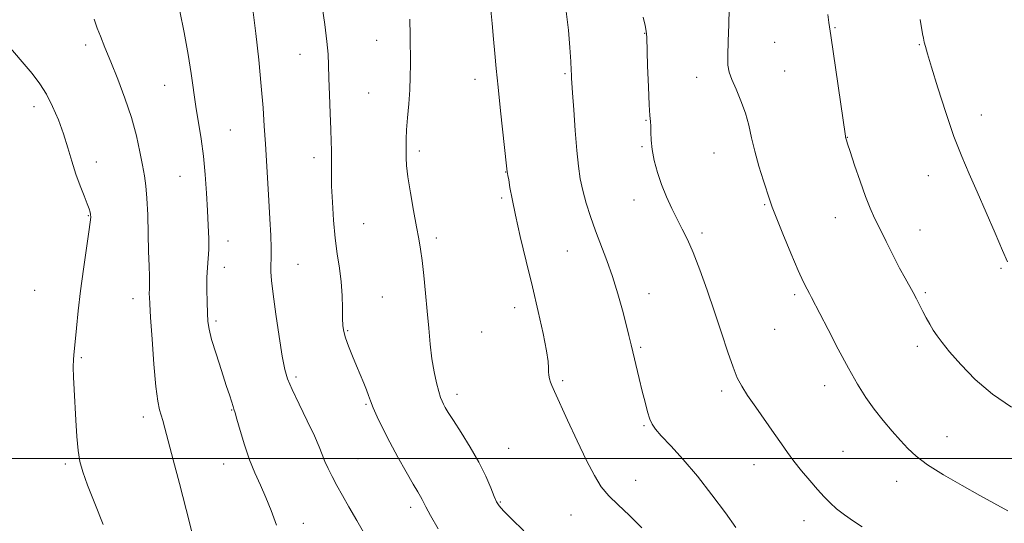
# Model space of a CAD drawing. Extents: x 2192300 to 2195200, y 344800 to 347700.
# Drawn here: x 2193641 to 2193924, y 346481 to 346626 of the extents above; entities that cross this region are included whole.
import ezdxf

# ---------------------------------------------------------------- set-up
doc = ezdxf.new("R2010")
doc.units = 0
doc.header["$MEASUREMENT"] = 0
for name, color, linetype, lineweight in [('32000', 7, 'Continuous', 0), ('DTM SPOT ELEVATION', 2, 'Continuous', 13), ('INDEX CONTOUR', 41, 'Continuous', 13), ('INTERMEDIATE CONTOUR', 44, 'Continuous', 0)]:
    doc.layers.add(name, color=color, linetype=linetype, lineweight=lineweight)

msp = doc.modelspace()

# ---------------------------------------------------------------- linework, layer by layer
at = {"layer": '32000', "flags": 128}
msp.add_lwpolyline([(2192500, 346500), (2195000, 346500)], dxfattribs=at)
at = {"layer": 'DTM SPOT ELEVATION'}
for p in [(2193875.61, 346624.16, 1267.89), (2193820.77, 346622.52, 1272.06), (2193659.85, 346619.09, 1286.49), (2193743.62, 346620.48, 1278.73), (2193858.23, 346619.86, 1269.17), (2193899.92, 346619.22, 1266.11), (2193721.6, 346616.44, 1280.76), (2193797.87, 346610.82, 1274.17), (2193835.73, 346609.84, 1270.53), (2193861.14, 346611.64, 1269.09), (2193682.66, 346607.5, 1284.81), (2193771.96, 346609.23, 1276.59), (2193741.32, 346605.28, 1278.93), (2193644.99, 346601.33, 1288.51), (2193917.7, 346598.95, 1265.26), (2193821.22, 346597.43, 1272.1), (2193701.49, 346594.6, 1283.08), (2193879.2, 346592.52, 1267.96), (2193755.94, 346588.61, 1277.65), (2193820.07, 346589.81, 1272.15), (2193840.81, 346588.01, 1270.83), (2193662.94, 346585.38, 1287.47), (2193725.64, 346586.68, 1280.48), (2193780.8, 346582.57, 1276.04), (2193902.46, 346581.44, 1266.77), (2193686.99, 346581.27, 1284.86), (2193779.66, 346575.01, 1276.21), (2193817.75, 346574.43, 1272.57), (2193855.34, 346573.17, 1270.14), (2193660.61, 346569.92, 1288.09), (2193739.91, 346567.66, 1279.06), (2193875.67, 346569.34, 1268.65), (2193837.29, 346564.94, 1271.69), (2193900.08, 346565.82, 1267.34), (2193700.88, 346562.62, 1283.38), (2193760.79, 346563.57, 1277.65), (2193798.55, 346559.82, 1274.98), (2193720.99, 346555.95, 1281.18), (2193699.76, 346555.08, 1283.37), (2193923.41, 346554.83, 1266.15), (2193645.15, 346548.43, 1289.2), (2193822.05, 346547.49, 1273.23), (2193901.61, 346547.8, 1267.77), (2193673.47, 346546.08, 1286.57), (2193745.3, 346546.5, 1278.94), (2193863.99, 346547.21, 1270.3), (2193783.37, 346543.41, 1276.54), (2193697.44, 346539.64, 1283.7), (2193735.29, 346536.85, 1279.86), (2193773.85, 346536.41, 1276.88), (2193858.19, 346537.17, 1270.9), (2193819.69, 346532, 1273.79), (2193899.27, 346532.32, 1268.44), (2193658.6, 346529.01, 1287.8), (2193720.44, 346523.47, 1281.69), (2193797.21, 346522.4, 1275.8), (2193842.94, 346519.49, 1272.37), (2193872.61, 346521.03, 1270.62), (2193766.75, 346518.44, 1277.5), (2193701.95, 346514.01, 1284.07), (2193740.61, 346515.61, 1280.14), (2193676.52, 346511.94, 1286.49), (2193820.57, 346509.42, 1274.15), (2193907.86, 346506.27, 1269.23), (2193781.62, 346502.97, 1277.1), (2193877.92, 346502.04, 1271.04), (2193738.23, 346499.94, 1281.07), (2193654.02, 346498.41, 1288.29), (2193699.6, 346498.46, 1284.68), (2193852.25, 346498.24, 1272.7), (2193818.2, 346493.72, 1275.38), (2193893.4, 346493.42, 1270.61), (2193753.42, 346485.98, 1280.41), (2193779.29, 346487.49, 1277.88), (2193799.62, 346483.69, 1276.73), (2193722.54, 346481.33, 1283.41), (2193866.72, 346482.08, 1272.66)]:
    msp.add_point(p, dxfattribs=at)
at = {"layer": 'INDEX CONTOUR'}
for points in [[(2193761.365, 346479.691, 1280), (2193759.162, 346483.612, 1280), (2193757.833, 346486.074, 1280), (2193756.76, 346488.186, 1280), (2193756.287, 346489.014, 1280), (2193755.491, 346490.35, 1280), (2193754.147, 346492.63, 1280), (2193752.14, 346496.117, 1280), (2193749.76, 346500.355, 1280), (2193747.401, 346504.709, 1280), (2193745.393, 346508.638, 1280), (2193743.808, 346511.969, 1280), (2193742.653, 346514.623, 1280), (2193741.897, 346516.596, 1280), (2193741.344, 346518.196, 1280), (2193740.762, 346519.808, 1280), (2193739.968, 346521.744, 1280), (2193737.852, 346526.66, 1280), (2193736.677, 346529.515, 1280), (2193735.584, 346532.32, 1280), (2193734.723, 346534.735, 1280), (2193734.198, 346536.575, 1280), (2193733.941, 346538.266, 1280), (2193733.841, 346540.384, 1280), (2193733.787, 346543.351, 1280), (2193733.679, 346546.966, 1280), (2193733.413, 346550.872, 1280), (2193732.932, 346554.813, 1280), (2193732.325, 346558.944, 1280), (2193731.724, 346563.516, 1280), (2193731.237, 346568.638, 1280), (2193730.891, 346573.817, 1280), (2193730.692, 346578.413, 1280), (2193730.633, 346581.95, 1280), (2193730.678, 346586.787, 1280), (2193730.653, 346588.839, 1280), (2193730.566, 346591.309, 1280), (2193730.425, 346594.762, 1280), (2193730.244, 346599.502, 1280), (2193730.06, 346604.783, 1280), (2193729.916, 346609.602, 1280), (2193729.827, 346613.285, 1280), (2193729.681, 346616.482, 1280), (2193729.34, 346620.18, 1280), (2193728.72, 346625.016, 1280), (2193727.966, 346630.236, 1280)], [(2193925.322, 346484.959, 1270), (2193917.3, 346489.35, 1270), (2193912.203, 346492.186, 1270), (2193906.868, 346495.279, 1270), (2193902.224, 346498.199, 1270), (2193898.931, 346500.65, 1270), (2193896.572, 346502.86, 1270), (2193894.457, 346505.189, 1270), (2193892.053, 346507.913, 1270), (2193889.441, 346510.972, 1270), (2193886.859, 346514.22, 1270), (2193884.463, 346517.6, 1270), (2193882.087, 346521.398, 1270), (2193879.485, 346525.987, 1270), (2193876.536, 346531.502, 1270), (2193873.616, 346537.124, 1270), (2193868.863, 346546.418, 1270), (2193868.266, 346547.527, 1270), (2193867.577, 346548.779, 1270), (2193866.564, 346550.795, 1270), (2193865.026, 346554.171, 1270), (2193862.889, 346559.173, 1270), (2193860.583, 346564.74, 1270), (2193858.664, 346569.481, 1270), (2193857.515, 346572.44, 1270), (2193856.824, 346574.412, 1270), (2193855.015, 346580.006, 1270), (2193853.713, 346584.186, 1270), (2193852.505, 346588.492, 1270), (2193851.595, 346592.401, 1270), (2193850.799, 346595.991, 1270), (2193849.838, 346599.491, 1270), (2193848.531, 346603.035, 1270), (2193847.105, 346606.376, 1270), (2193845.889, 346609.173, 1270), (2193845.136, 346611.278, 1270), (2193844.795, 346613.326, 1270), (2193844.743, 346616.146, 1270), (2193844.854, 346620.272, 1270), (2193845.014, 346625.06, 1270), (2193845.106, 346629.572, 1270)]]:
    msp.add_polyline3d(points, dxfattribs=at)
at = {"layer": 'INTERMEDIATE CONTOUR'}
for points in [[(2193820.019, 346480.019, 1276), (2193816.359, 346483.689, 1276), (2193813.175, 346486.618, 1276), (2193810.509, 346489.207, 1276), (2193808.331, 346491.877, 1276), (2193806.323, 346495.124, 1276), (2193804.089, 346499.457, 1276), (2193801.395, 346505.096, 1276), (2193798.623, 346511.068, 1276), (2193794.865, 346519.276, 1276), (2193794.099, 346520.997, 1276), (2193793.7, 346522.024, 1276), (2193793.409, 346522.981, 1276), (2193793.2, 346523.979, 1276), (2193793.105, 346524.998, 1276), (2193793.111, 346526.134, 1276), (2193793.013, 346527.936, 1276), (2193792.564, 346531.066, 1276), (2193791.581, 346535.982, 1276), (2193790.162, 346542.311, 1276), (2193788.476, 346549.476, 1276), (2193786.695, 346556.893, 1276), (2193785.006, 346563.963, 1276), (2193783.606, 346570.078, 1276), (2193782.634, 346574.769, 1276), (2193782.026, 346578.106, 1276), (2193781.665, 346580.29, 1276), (2193781.448, 346581.541, 1276), (2193781.325, 346582.138, 1276), (2193781.212, 346582.603, 1276), (2193781.037, 346584.28, 1276), (2193779.32, 346600.172, 1276), (2193778.609, 346606.946, 1276), (2193778.075, 346612.326, 1276), (2193777.674, 346616.696, 1276), (2193777.321, 346620.826, 1276), (2193776.926, 346625.32, 1276), (2193776.387, 346630.116, 1276)], [(2193714.826, 346480.797, 1284), (2193713.289, 346484.98, 1284), (2193711.765, 346488.795, 1284), (2193710.185, 346492.326, 1284), (2193708.587, 346495.841, 1284), (2193707.031, 346499.654, 1284), (2193705.586, 346503.902, 1284), (2193704.349, 346508.027, 1284), (2193703.426, 346511.292, 1284), (2193702.875, 346513.2, 1284), (2193702.564, 346514.193, 1284), (2193702.311, 346514.949, 1284), (2193701.333, 346518.012, 1284), (2193700.345, 346521.064, 1284), (2193698.94, 346525.359, 1284), (2193697.41, 346530.11, 1284), (2193696.132, 346534.303, 1284), (2193695.384, 346537.238, 1284), (2193695.05, 346539.47, 1284), (2193694.919, 346541.87, 1284), (2193694.821, 346545.064, 1284), (2193694.765, 346548.694, 1284), (2193694.804, 346552.157, 1284), (2193694.963, 346555.03, 1284), (2193695.166, 346557.574, 1284), (2193695.309, 346560.227, 1284), (2193695.313, 346563.363, 1284), (2193695.188, 346567.096, 1284), (2193694.966, 346571.475, 1284), (2193694.669, 346576.479, 1284), (2193694.275, 346581.816, 1284), (2193693.753, 346587.122, 1284), (2193693.09, 346592.118, 1284), (2193691.628, 346601.421, 1284), (2193690.261, 346610.9, 1284), (2193689.369, 346616.432, 1284), (2193688.21, 346622.701, 1284), (2193686.963, 346628.865, 1284)], [(2193740.623, 346477.451, 1282), (2193737.893, 346482.16, 1282), (2193735.624, 346486.111, 1282), (2193733.778, 346489.385, 1282), (2193732.218, 346492.208, 1282), (2193730.837, 346494.769, 1282), (2193729.644, 346497.096, 1282), (2193728.682, 346499.18, 1282), (2193727.919, 346501.109, 1282), (2193727.052, 346503.358, 1282), (2193725.707, 346506.501, 1282), (2193723.669, 346510.844, 1282), (2193721.354, 346515.64, 1282), (2193719.334, 346519.869, 1282), (2193718.023, 346522.907, 1282), (2193717.201, 346525.669, 1282), (2193716.488, 346529.456, 1282), (2193715.605, 346535.103, 1282), (2193714.661, 346541.573, 1282), (2193713.874, 346547.36, 1282), (2193713.398, 346551.317, 1282), (2193713.193, 346553.735, 1282), (2193713.164, 346555.263, 1282), (2193713.284, 346558.119, 1282), (2193713.28, 346560.573, 1282), (2193713.152, 346564.29, 1282), (2193712.917, 346569.017, 1282), (2193712.611, 346574.337, 1282), (2193711.6, 346590.679, 1282), (2193711.306, 346595.701, 1282), (2193710.954, 346600.997, 1282), (2193710.434, 346607.262, 1282), (2193709.685, 346614.811, 1282), (2193708.849, 346622.445, 1282), (2193708.119, 346628.587, 1282)], [(2193825.596, 346506.562, 1274), (2193823.896, 346508.468, 1274), (2193822.941, 346509.861, 1274), (2193822.312, 346511.361, 1274), (2193821.658, 346513.468, 1274), (2193820.918, 346516.194, 1274), (2193820.102, 346519.43, 1274), (2193819.228, 346523.024, 1274), (2193816.936, 346532.721, 1274), (2193816.288, 346535.399, 1274), (2193815.48, 346538.592, 1274), (2193814.395, 346542.724, 1274), (2193813.054, 346547.486, 1274), (2193811.526, 346552.389, 1274), (2193809.881, 346557.035, 1274), (2193806.61, 346565.624, 1274), (2193805.171, 346569.707, 1274), (2193803.944, 346573.602, 1274), (2193802.974, 346577.211, 1274), (2193802.277, 346580.562, 1274), (2193801.761, 346584.181, 1274), (2193801.306, 346588.717, 1274), (2193800.827, 346594.489, 1274), (2193800.371, 346600.49, 1274), (2193800.022, 346605.382, 1274), (2193799.838, 346608.196, 1274), (2193799.776, 346609.429, 1274), (2193799.751, 346610.565, 1274), (2193799.686, 346611.858, 1274), (2193799.536, 346614.354, 1274), (2193799.267, 346618.374, 1274), (2193798.834, 346623.417, 1274), (2193798.191, 346628.779, 1274)], [(2193883.431, 346480.307, 1272), (2193880.929, 346481.973, 1272), (2193878.383, 346483.752, 1272), (2193876.072, 346485.514, 1272), (2193874.167, 346487.192, 1272), (2193872.447, 346488.963, 1272), (2193870.586, 346491.07, 1272), (2193868.367, 346493.654, 1272), (2193865.994, 346496.488, 1272), (2193863.781, 346499.249, 1272), (2193861.923, 346501.737, 1272), (2193860.16, 346504.252, 1272), (2193858.116, 346507.216, 1272), (2193852.841, 346514.746, 1272), (2193850.455, 346518.185, 1272), (2193848.75, 346520.793, 1272), (2193847.477, 346523.195, 1272), (2193846.243, 346526.27, 1272), (2193844.728, 346530.672, 1272), (2193842.93, 346536.158, 1272), (2193840.918, 346542.256, 1272), (2193838.783, 346548.49, 1272), (2193836.669, 346554.355, 1272), (2193834.737, 346559.339, 1272), (2193833.095, 346563.117, 1272), (2193831.634, 346566.105, 1272), (2193830.192, 346568.906, 1272), (2193828.656, 346572, 1272), (2193827.107, 346575.376, 1272), (2193825.675, 346578.901, 1272), (2193824.475, 346582.438, 1272), (2193823.558, 346585.851, 1272), (2193822.962, 346588.998, 1272), (2193822.691, 346591.752, 1272), (2193822.623, 346594.031, 1272), (2193822.604, 346595.763, 1272), (2193822.508, 346597.062, 1272), (2193822.336, 346598.775, 1272), (2193822.116, 346601.932, 1272), (2193821.878, 346607.115, 1272), (2193821.659, 346613.109, 1272), (2193821.396, 346621.363, 1272), (2193821.259, 346623.124, 1272), (2193820.958, 346624.704, 1272), (2193820.376, 346627.118, 1272)], [(2193926.438, 346514.763, 1268), (2193920.928, 346518.527, 1268), (2193915.968, 346522.801, 1268), (2193911.807, 346527.076, 1268), (2193908.601, 346530.75, 1268), (2193906.419, 346533.395, 1268), (2193904.975, 346535.302, 1268), (2193903.896, 346536.937, 1268), (2193902.874, 346538.674, 1268), (2193901.864, 346540.521, 1268), (2193900.888, 346542.389, 1268), (2193899.029, 346546.01, 1268), (2193898.066, 346547.817, 1268), (2193895.763, 346551.957, 1268), (2193894.215, 346554.843, 1268), (2193892.325, 346558.519, 1268), (2193890.316, 346562.518, 1268), (2193888.482, 346566.221, 1268), (2193887.02, 346569.236, 1268), (2193885.756, 346572.075, 1268), (2193884.418, 346575.477, 1268), (2193882.836, 346579.884, 1268), (2193881.237, 346584.542, 1268), (2193879.946, 346588.399, 1268), (2193879.2, 346590.679, 1268), (2193878.882, 346591.698, 1268), (2193878.664, 346592.532, 1268), (2193878.604, 346592.905, 1268), (2193874.431, 346621.843, 1268), (2193873.871, 346625.598, 1268), (2193873.512, 346627.89, 1268)], [(2193690.652, 346478.063, 1286), (2193688.801, 346485.337, 1286), (2193686.872, 346492.773, 1286), (2193685.07, 346499.616, 1286), (2193682.65, 346508.704, 1286), (2193682.048, 346510.903, 1286), (2193681.156, 346514.005, 1286), (2193680.659, 346516.488, 1286), (2193680.113, 346520.73, 1286), (2193679.526, 346527.145, 1286), (2193678.975, 346534.374, 1286), (2193678.545, 346540.615, 1286), (2193678.3, 346544.512, 1286), (2193678.205, 346546.492, 1286), (2193678.201, 346547.428, 1286), (2193678.268, 346548.942, 1286), (2193678.267, 346550.272, 1286), (2193678.208, 346552.393, 1286), (2193678.108, 346555.458, 1286), (2193677.992, 346559.59, 1286), (2193677.877, 346564.738, 1286), (2193677.735, 346570.171, 1286), (2193677.53, 346574.99, 1286), (2193677.228, 346578.578, 1286), (2193676.806, 346581.479, 1286), (2193676.243, 346584.522, 1286), (2193675.502, 346588.365, 1286), (2193674.48, 346592.988, 1286), (2193673.057, 346598.2, 1286), (2193671.184, 346603.761, 1286), (2193669.092, 346609.272, 1286), (2193667.087, 346614.276, 1286), (2193665.419, 346618.406, 1286), (2193664.133, 346621.624, 1286), (2193663.222, 346623.971, 1286), (2193662.273, 346626.55, 1286)], [(2193785.983, 346479.205, 1278), (2193782.514, 346482.577, 1278), (2193780.205, 346484.92, 1278), (2193778.885, 346486.373, 1278), (2193778.135, 346487.523, 1278), (2193777.472, 346489.075, 1278), (2193776.484, 346491.575, 1278), (2193775.035, 346494.945, 1278), (2193773.055, 346498.947, 1278), (2193770.57, 346503.293, 1278), (2193767.975, 346507.478, 1278), (2193765.758, 346510.942, 1278), (2193764.281, 346513.283, 1278), (2193763.409, 346514.736, 1278), (2193762.88, 346515.694, 1278), (2193762.464, 346516.539, 1278), (2193762.047, 346517.619, 1278), (2193761.542, 346519.275, 1278), (2193760.9, 346521.758, 1278), (2193760.2, 346524.977, 1278), (2193759.556, 346528.755, 1278), (2193759.048, 346532.944, 1278), (2193758.624, 346537.511, 1278), (2193758.2, 346542.451, 1278), (2193757.714, 346547.671, 1278), (2193757.2, 346552.715, 1278), (2193756.714, 346557.039, 1278), (2193756.282, 346560.339, 1278), (2193755.807, 346563.283, 1278), (2193755.163, 346566.782, 1278), (2193754.284, 346571.425, 1278), (2193753.351, 346576.532, 1278), (2193752.608, 346581.099, 1278), (2193752.227, 346584.378, 1278), (2193752.116, 346586.624, 1278), (2193752.113, 346588.344, 1278), (2193752.097, 346590.017, 1278), (2193752.113, 346592.007, 1278), (2193752.244, 346594.649, 1278), (2193752.539, 346598.144, 1278), (2193752.903, 346602.152, 1278), (2193753.203, 346606.202, 1278), (2193753.342, 346609.954, 1278), (2193753.36, 346613.608, 1278), (2193753.301, 346621.863, 1278), (2193753.185, 346626.56, 1278)], [(2193925.312, 346556.668, 1266), (2193923.803, 346559.915, 1266), (2193921.671, 346564.872, 1266), (2193919.124, 346570.865, 1266), (2193916.547, 346576.831, 1266), (2193914.231, 346582.036, 1266), (2193912.069, 346587.045, 1266), (2193909.86, 346592.756, 1266), (2193907.495, 346599.677, 1266), (2193905.226, 346606.808, 1266), (2193903.396, 346612.767, 1266), (2193902.252, 346616.548, 1266), (2193901.64, 346618.648, 1266), (2193901.311, 346619.937, 1266), (2193901.054, 346621.134, 1266), (2193900.823, 346622.346, 1266), (2193900.104, 346626.44, 1266)], [(2193664.89, 346480.958, 1288), (2193662.519, 346487.032, 1288), (2193660.438, 346492.327, 1288), (2193659.051, 346496.151, 1288), (2193658.24, 346499.152, 1288), (2193657.751, 346502.32, 1288), (2193657.373, 346506.382, 1288), (2193657.051, 346511.027, 1288), (2193656.526, 346519.874, 1288), (2193656.347, 346523.447, 1288), (2193656.272, 346526.347, 1288), (2193656.333, 346528.635, 1288), (2193656.517, 346530.852, 1288), (2193656.807, 346533.656, 1288), (2193657.193, 346537.565, 1288), (2193657.706, 346542.511, 1288), (2193658.389, 346548.287, 1288), (2193659.245, 346554.564, 1288), (2193660.817, 346565.271, 1288), (2193661.196, 346568.126, 1288), (2193661.315, 346569.55, 1288), (2193661.283, 346570.27, 1288), (2193661.172, 346570.934, 1288), (2193660.9, 346571.887, 1288), (2193660.346, 346573.393, 1288), (2193659.438, 346575.646, 1288), (2193658.294, 346578.547, 1288), (2193657.081, 346581.924, 1288), (2193655.92, 346585.618, 1288), (2193654.752, 346589.525, 1288), (2193653.475, 346593.553, 1288), (2193652.01, 346597.591, 1288), (2193650.373, 346601.454, 1288), (2193648.606, 346604.937, 1288), (2193646.697, 346607.956, 1288), (2193644.442, 346610.905, 1288), (2193641.582, 346614.301, 1288), (2193634.345, 346622.719, 1288)], [(2193847.079, 346480.132, 1274), (2193844.039, 346484.343, 1274), (2193840.173, 346489.575, 1274), (2193835.973, 346494.957, 1274), (2193831.907, 346499.733, 1274), (2193828.336, 346503.647, 1274), (2193825.596, 346506.562, 1274)]]:
    msp.add_polyline3d(points, dxfattribs=at)

doc.saveas('drawing.dxf')
